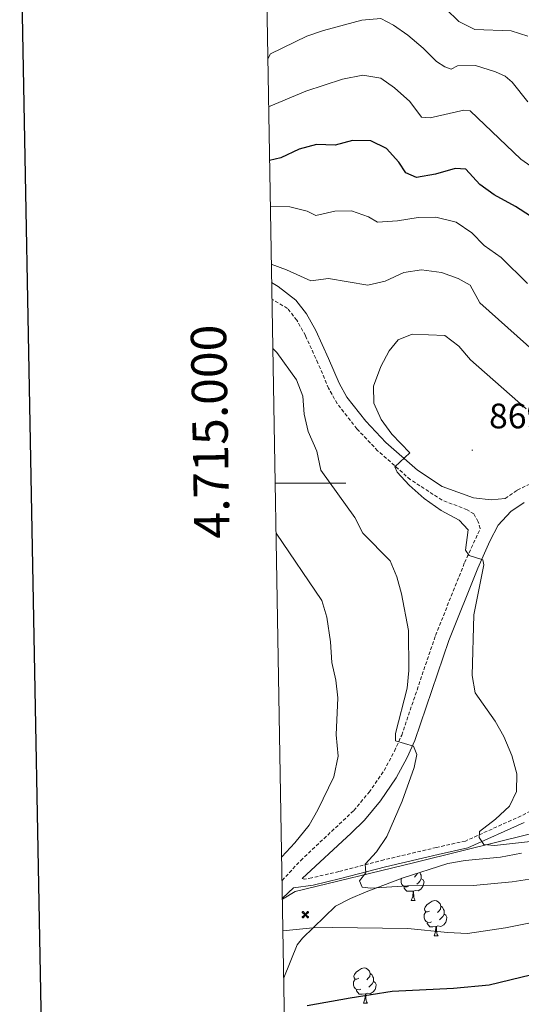
# Model space of a CAD drawing. Units: metres. Extents: x 620496 to 625003, y 4712890 to 4715939.
# Drawn here: x 621315 to 621456, y 4714853 to 4715131 of the extents above; entities that cross this region are included whole.
import ezdxf
from ezdxf.enums import TextEntityAlignment as Align

# ---------------------------------------------------------------- set-up
doc = ezdxf.new("R2010")
doc.units = ezdxf.units.M
doc.header["$MEASUREMENT"] = 0
doc.linetypes.add('TRAZOS', pattern=[0.75, 0.5, -0.25])
doc.linetypes.add('TRAZOSX2', pattern=[1.5, 1, -0.5])
for name, color, linetype, lineweight in [('Carátula', 7, 'Continuous', 5), ('Level 1', 19, 'Continuous', 0), ('Level 15', 1, 'Continuous', 0), ('Level 21', 1, 'TRAZOS', 0), ('Level 35', 92, 'Continuous', 0), ('Level 36', 92, 'Continuous', 0), ('Level 4', 36, 'Continuous', 30), ('Level 41', 39, 'Continuous', 0), ('Level 5', 36, 'Continuous', 0), ('Level 61', 19, 'Continuous', 0), ('Level 63', 7, 'Continuous', 0), ('Level 7', 19, 'Continuous', 0)]:
    doc.layers.add(name, color=color, linetype=linetype, lineweight=lineweight)
doc.styles.add('Arial', font='ARIAL.TTF', dxfattribs={"height": 0.2})

# ---------------------------------------------------------------- blocks, each defined once
blk = doc.blocks.new('5AEGEN')
at = {"layer": 'Carátula', "linetype": 'Continuous', "lineweight": 5, "extrusion": (-0.0003159472765985252, -0.0001857309060692589, 0.9999999328406723)}
h = blk.add_hatch(color=9, dxfattribs=at)
edge = h.paths.add_edge_path()
edge.add_line((-6.250366393476725, -8.878998069092631), (-1.051698379218578, -2.418166641145945))
edge.add_line((-1.051698379218578, -2.418166641145945), (-1.043124932795763, -2.429040538147092))
edge.add_ellipse((-0.006933670490980148, -0.0006999745965003967), major_axis=(6.931373032192596e-05, -2.640191106068384), ratio=0.9999635666824259, start_angle=293.5739638888889, end_angle=336.88943333333333, ccw=False)
edge.add_line((-2.426670461893082, -1.056661784648895), (-2.453496757894754, -1.078031849116087))
edge.add_line((-2.453496757894754, -1.078031849116087), (-8.855498112738132, -6.272968787699938))
edge.add_line((-8.855498112738132, -6.272968787699938), (-8.906984817236662, -7.282101621851325))
edge.add_line((-8.906984817236662, -7.282101621851325), (-7.301405403763056, -8.916639691218734))
edge.add_line((-7.301405403763056, -8.916639691218734), (-6.250366393476725, -8.878998069092631))
at = {"layer": 'Carátula', "linetype": 'Continuous', "lineweight": 5, "extrusion": (0.0001881650817818746, -0.0003133804201354254, 0.9999999331933049)}
h = blk.add_hatch(color=9, dxfattribs=at)
edge = h.paths.add_edge_path()
edge.add_line((6.242550492286682, -8.874854806810617), (7.301884811371565, -8.917407747358084))
edge.add_line((7.301884811371565, -8.917407747358084), (8.8970702663064, -7.280983805656433))
edge.add_line((8.8970702663064, -7.280983805656433), (8.848366811871529, -6.279720667749643))
edge.add_line((8.848366811871529, -6.279720667749643), (2.447521489113569, -1.08232986740768))
edge.add_line((2.447521489113569, -1.08232986740768), (2.420602336525917, -1.038601631298661))
edge.add_ellipse((-0.006935186684131622, -0.0006995964795351028), major_axis=(6.931373476265994e-05, -2.640191106068383), ratio=0.999963566682426, start_angle=23.53162222222221, end_angle=66.84994999999998, ccw=False)
edge.add_line((1.048677213490009, -2.422865081578493), (6.242550492286682, -8.874854806810617))
at = {"layer": 'Carátula', "color": 9, "linetype": 'Continuous', "lineweight": 5, "flags": 128}
for points in [[(-1.048677228391171, 2.422865260392427), (-6.254463590681553, 8.785088796168566), (-7.301884934306145, 8.917408615350723), (-8.907068151980639, 7.281197492033243), (-8.84836696088314, 6.27972149476409), (-2.44879836961627, 1.022343648597598)], [(-1.048677228391171, 2.422865260392427), (-0.6991862915456295, 1.925315177068114), (-0.7504601925611496, 0.9261800553649664), (-0.9548838473856449, 0.7204837501049042), (-1.957211069762707, 0.6217916216701269), (-2.44879836961627, 1.022343648597598)], [(2.442222312092781, 1.018258405849338), (1.943608194589615, 0.618778795003891), (0.9455371089279652, 0.720041373744607), (0.7498385421931744, 0.9242522194981575), (0.651146411895752, 1.92657944560051), (1.051698435097933, 2.418166743591428)], [(8.795724954456091, 6.284243993461132), (8.896987531334162, 7.282315077260137), (7.301618579775095, 8.926638009026647), (6.249089870601892, 8.819012178108096), (1.051698435097933, 2.418166743591428)], [(2.442222312092781, 1.018258405849338), (8.795724954456091, 6.284243993461132)], [(-0.6522104404866695, -1.976568123325706), (-0.7496257275342941, -0.9142544846981764), (-0.9568116813898087, -0.7798149790614843), (-1.954882767051458, -0.6785524040460587), (-2.453496888279915, -1.078032014891505)], [(-1.051698431372643, -2.418166743591428), (-0.6522104404866695, -1.976568123325706)], [(1.048677228391171, -2.422865260392427), (0.6481335833668709, -1.974239818751812), (0.7506730034947395, -0.9161823205649853), (0.9436092749238014, -0.7802573572844267), (1.947213336825371, -0.6215788144618273), (2.447521533817053, -1.08233006298542)]]:
    blk.add_lwpolyline(points, dxfattribs=at)
at = {"layer": 'Carátula', "color": 9, "linetype": 'Continuous', "lineweight": 5}
for start_param, end_param in [(4.305475694850884, 5.879829826844603), (2.733922913269351, 3.553527251381587), (1.166751732293584, 1.981926327801522), (5.123832267992047, 6.693889593292829)]:
    blk.add_ellipse((-0.006934624165296555, -0.000700533390045166, 0.003000000000029104), major_axis=(6.931373258606266e-05, -2.640191106068384), ratio=0.9999635666824257, start_param=start_param, end_param=end_param, dxfattribs=at)
at = {"layer": 'Carátula', "color": 9, "linetype": 'Continuous', "lineweight": 5, "extrusion": (0, 0, -1)}
for start_param, end_param in [(5.119302314399864, 5.871250709387791), (0.4076697888018099, 1.159666325788272)]:
    blk.add_ellipse((-0.006934624165296555, -0.000700533390045166, 0.003000000000029104), major_axis=(-6.931373258606266e-05, 2.640191106068384), ratio=0.9999635666824257, start_param=start_param, end_param=end_param, dxfattribs=at)
at = {"layer": 'Carátula', "color": 9, "linetype": 'Continuous', "lineweight": 5}
mesh = blk.add_polyface(dxfattribs=at)
corners = [(-7.301405463367701, -8.916640093550086, -0.0009606339964985471), (-6.250366512686014, -8.878998475149274, -0.0006215698669779817), (-1.043163549154997, -2.429041085764766, 0.002221588348560534), (-1.61590950191021, -2.093977360054851, 0.002102862506836733), (-2.08702290803194, -1.626689661294222, 0.002040805272605984), (-8.906984891742468, -7.282102053985, -0.001164328227352183), (-2.426671233028173, -1.056662326678634, 0.002039366003530557), (-8.855498254299164, -6.272969238460064, -0.0009606339964985467)]
mesh.append_faces([[corners[k] for k in face] for face in [(3, 4, 5, 0)]], dxfattribs={"vtx1": -1, "vtx3": -1, "color": 9})
mesh.append_faces([[corners[k] for k in face] for face in [(0, 1, 2, 3), (4, 6, 7, 5)]], dxfattribs={"vtx3": -1, "color": 9})
mesh = blk.add_polyface(dxfattribs=at)
corners = [(8.897070240229368, -7.280984388664365, -0.0009569214800772993), (8.848366849124432, -6.279721299186349, -0.00063398093350212), (2.420691192150116, -1.038602588698268, 0.002217947355518695), (2.085228029638529, -1.611123777925968, 0.002101652870432244), (1.61760813370347, -2.081918522715569, 0.002042104747922081), (7.301884718239307, -8.917408250272274, -0.001169586477555102), (1.047363750636578, -2.421233780682087, 0.002043070070425928), (6.242550417780876, -8.874855307862163, -0.0009569214800772995)]
mesh.append_faces([[corners[k] for k in face] for face in [(3, 4, 5, 0)]], dxfattribs={"vtx1": -1, "vtx3": -1, "color": 9})
mesh.append_faces([[corners[k] for k in face] for face in [(0, 1, 2, 3), (4, 6, 7, 5)]], dxfattribs={"vtx3": -1, "color": 9})
blk = doc.blocks.new('5PATER')
at = {"layer": 'Carátula', "linetype": 'Continuous', "lineweight": 5}
h = blk.add_hatch(color=250, dxfattribs=at)
edge = h.paths.add_edge_path()
edge.add_ellipse((0.002212412655353546, 0.008357618004083633), major_axis=(-1.32580956284732, -1.343985086109587), ratio=0.9994222409660319, start_angle=0, end_angle=360)

msp = doc.modelspace()

# ---------------------------------------------------------------- linework, layer by layer
at = {"layer": 'Level 1', "color": 19, "linetype": 'Continuous', "lineweight": 0, "ltscale": 0.5}
msp.add_polyline3d([(621388.8000000007, 4714882.290000001, 855.99), (621392.3900000006, 4714884.41, 856.26), (621425.879999999, 4714892.550000001, 861.71), (621439.9499999993, 4714896.029999999, 863.86), (621467.7100000009, 4714902.890000001, 866.46), (621484.8399999999, 4714905.529999999, 867.4200000000001), (621513.7199999988, 4714913.66, 873.99), (621544.2600000016, 4714922.199999999, 880.25), (621564, 4714929.07, 882.86), (621583.3099999987, 4714940.01, 880.07), (621585.129999999, 4714941.77, 879.75), (621598.4899999984, 4714954.699999999, 878.35), (621639.8999999985, 4714994.790000001, 871.73), (621647.2800000012, 4715003.790000001, 870.8100000000001), (621653.9400000013, 4715009.09, 870.0500000000001), (621682.129999999, 4715039.720000001, 864.95), (621705.8200000003, 4715064.699999999, 860.9), (621719, 4715076.82, 859.1700000000001), (621726.2699999996, 4715083.689999999, 860.07), (621728.4200000018, 4715085.720000001, 860.2), (621733.6000000015, 4715097.109999999, 861.4)], dxfattribs=at)
at = {"layer": 'Level 21', "color": 19, "linetype": 'Continuous', "lineweight": 0}
for points in [[(621385.75, 4715056.810000001, 860.5), (621387.629999999, 4715055.67, 860.79), (621392.5799999982, 4715051.77, 861.4), (621395.620000001, 4715047.939999999, 861.4200000000001), (621398.2300000004, 4715043.23, 861.65), (621401.870000001, 4715035.279999999, 861.98), (621404.8099999987, 4715028.300000001, 862.6), (621407.0399999991, 4715024.33, 863.0600000000001), (621412.3399999999, 4715017.52, 864.07), (621418.0100000016, 4715011.550000001, 864.64), (621426.9499999993, 4715003.640000001, 865.5600000000001), (621433.9800000004, 4714999.09, 865.77), (621442.8399999999, 4714995.890000001, 865.98), (621447.8099999987, 4714995.26, 865.95), (621451.8200000003, 4714995.67, 866.01)], [(621394.3500000015, 4714888.130000001, 856.83), (621408.2800000012, 4714900.92, 858.0500000000001), (621411.9699999988, 4714904.67, 858.32), (621416.4899999984, 4714910.09, 858.77), (621420.9699999988, 4714916.59, 859.34), (621424.0799999982, 4714922.369999999, 859.76), (621426.2600000016, 4714927.210000001, 860.34), (621435.870000001, 4714955.52, 862.73), (621444.0100000016, 4714975.960000001, 865.03), (621447.4299999997, 4714983.58, 865.7), (621449.7800000012, 4714988.140000001, 865.9200000000001), (621453.4200000018, 4714992.02, 866.01), (621457.1799999997, 4714994.540000001, 866.03)], [(621457.1700000018, 4714903.960000001, 867.02), (621441.2100000009, 4714896.76, 864.27), (621432.8000000007, 4714894.890000001, 862.77), (621417.9800000004, 4714891.4, 860.86), (621405.25, 4714888.09, 858.98), (621397.5, 4714886.27, 857.27), (621391.9200000018, 4714885.449999999, 856.39), (621388.8000000007, 4714882.6, 855.99)]]:
    msp.add_polyline3d(points, dxfattribs=at)
at = {"layer": 'Level 21', "color": 19, "linetype": 'TRAZOSX2', "lineweight": 0}
for points in [[(621388.7100000009, 4714887.540000001, 856.29), (621393.9600000009, 4714893.220000001, 857.03), (621408.9899999984, 4714907.369999999, 858.32), (621413.2899999991, 4714912.52, 858.77), (621417.5399999991, 4714918.689999999, 859.34), (621420.4800000004, 4714924.15, 859.76), (621422.5199999996, 4714928.68, 860.34), (621432.1000000015, 4714956.91, 862.73), (621440.3099999987, 4714977.529999999, 865.03), (621444.7600000016, 4714987.17, 865.78), (621444.129999999, 4714989.09, 865.7), (621442.9499999993, 4714991.32, 865.77), (621441, 4714992.48, 865.8100000000001), (621433.9400000013, 4714995.210000001, 865.8100000000001), (621424.9600000009, 4715001.02, 865.5600000000001), (621415.7300000004, 4715009.189999999, 864.64), (621409.8500000015, 4715015.380000001, 864.07), (621404.3000000007, 4715022.51, 863.0600000000001), (621401.8599999994, 4715026.85, 862.6), (621398.8599999994, 4715033.960000001, 861.98), (621395.3000000007, 4715041.75, 861.65), (621392.879999999, 4715046.109999999, 861.4200000000001), (621390.2100000009, 4715049.470000001, 861.4), (621385.8399999999, 4715052.050000001, 860.83)], [(621451.8200000003, 4714995.67, 866.01), (621455.1900000013, 4714998.040000001, 866.03), (621462.3999999985, 4715001.449999999, 865.9200000000001)], [(621464.3299999982, 4714909.939999999, 867.96), (621456.2800000012, 4714905.82, 867.02), (621440.5500000007, 4714898.73, 864.27), (621432.3399999999, 4714896.9, 862.77), (621417.4800000004, 4714893.4, 860.86), (621404.75, 4714890.09, 858.98), (621397.1000000015, 4714888.300000001, 857.27), (621394.9100000001, 4714887.939999999, 856.75), (621394.3500000015, 4714888.130000001, 856.83)]]:
    msp.add_polyline3d(points, dxfattribs=at)
at = {"layer": 'Level 35', "color": 92, "linetype": 'Continuous', "lineweight": 0, "ltscale": 0.5}
msp.add_polyline3d([(621389.1900000013, 4714859.970000001, 859.89), (621392.9600000009, 4714869.34, 860.07), (621394.4400000013, 4714871.199999999, 859.89), (621403.7800000012, 4714880.25, 858.41), (621408.0500000007, 4714882.42, 859.96), (621412.5199999996, 4714884.33, 861.23), (621422.6400000006, 4714888.220000001, 862.44), (621435.6099999994, 4714892.359999999, 863.75), (621440.5199999996, 4714893.26, 864.1700000000001), (621450.4699999988, 4714894.16, 864.99), (621456.3999999985, 4714895.27, 865.49)], dxfattribs=at)
at = {"layer": 'Level 36', "color": 92, "linetype": 'Continuous', "lineweight": 0}
for p, q in [((621425.1999999993, 4714881.9, 0.01), (621426.3299999982, 4714881.9, 0.01)), ((621431.6799999997, 4714871.859999999, 0.01), (621432.8000000007, 4714871.859999999, 0.01)), ((621411.6999999993, 4714852.810000001, 0.01), (621412.8299999982, 4714852.810000001, 0.01))]:
    msp.add_line(p, q, dxfattribs=at)
for points in [[(621427, 4714889.609999999, 0.01), (621426.9800000004, 4714889.49, 0.01), (621426.5599999987, 4714888.960000001, 0.01), (621426.1400000006, 4714888.529999999, 0.01)], [(621427.6600000001, 4714889.82, 0.01), (621427.879999999, 4714889.380000001, 0.01), (621428.0399999991, 4714889.060000001, 0.01), (621428.0399999991, 4714888.48, 0.01), (621428.0399999991, 4714888.060000001, 0.01), (621427.6700000018, 4714887.369999999, 0.01), (621427.25, 4714886.890000001, 0.01), (621426.7699999996, 4714886.470000001, 0.01)], [(621424.4899999984, 4714885.880000001, 0.01), (621424.0599999987, 4714885.720000001, 0.01), (621423.4800000004, 4714885.779999999, 0.01), (621423, 4714885.99, 0.01), (621422.5799999982, 4714886.41, 0.01), (621422.3599999994, 4714887, 0.01), (621422.3599999994, 4714887.42, 0.01), (621422.4200000018, 4714888, 0.01), (621422.5300000012, 4714888.18, 0.01)], [(621428.0399999991, 4714888.060000001, 0.01), (621428.5, 4714887.810000001, 0.01), (621428.8399999999, 4714887.189999999, 0.01), (621428.7300000004, 4714886.470000001, 0.01), (621428.5199999996, 4714885.83, 0.01), (621427.9400000013, 4714885.09, 0.01), (621427.1400000006, 4714884.609999999, 0.01), (621426.2899999991, 4714884.710000001, 0.01), (621425.8599999994, 4714884.58, 0.01)], [(621425.75, 4714884.58, 0.01), (621424.8599999994, 4714884.5, 0.01), (621424.0199999996, 4714884.5, 0.01), (621423.5899999999, 4714884.93, 0.01), (621423.2699999996, 4714885.4, 0.01), (621423.2699999996, 4714885.720000001, 0.01)], [(621425.1999999993, 4714881.9, 0.01), (621425.6400000006, 4714883.060000001, 0.01), (621425.75, 4714884.58, 0.01), (621425.8599999994, 4714884.58, 0.01), (621425.8999999985, 4714884, 0.01), (621425.9299999997, 4714883.310000001, 0.01), (621426, 4714882.699999999, 0.01), (621426.120000001, 4714882.300000001, 0.01), (621426.3299999982, 4714881.9, 0.01)], [(621430.379999999, 4714878.92, 0.01), (621429.8500000015, 4714878.66, 0.01), (621429.3200000003, 4714878.710000001, 0.01), (621429.0599999987, 4714879.08, 0.01), (621429, 4714879.51, 0.01), (621429.1600000001, 4714880.029999999, 0.01), (621429.6400000006, 4714880.619999999, 0.01), (621430.2800000012, 4714881.15, 0.01), (621431.1799999997, 4714881.74, 0.01), (621431.9200000018, 4714881.9, 0.01), (621432.3399999999, 4714881.84, 0.01), (621432.879999999, 4714881.529999999, 0.01), (621433.3999999985, 4714880.939999999, 0.01), (621433.5599999987, 4714880.300000001, 0.01), (621433.4600000009, 4714879.449999999, 0.01), (621433.0300000012, 4714878.92, 0.01), (621432.6099999994, 4714878.5, 0.01)], [(621430.9600000009, 4714875.84, 0.01), (621430.5399999991, 4714875.68, 0.01), (621429.9600000009, 4714875.74, 0.01), (621429.4800000004, 4714875.949999999, 0.01), (621429.0599999987, 4714876.380000001, 0.01), (621428.8399999999, 4714876.960000001, 0.01), (621428.8399999999, 4714877.380000001, 0.01), (621428.8999999985, 4714877.970000001, 0.01), (621429.3200000003, 4714878.66, 0.01)], [(621434.5199999996, 4714878.02, 0.01), (621434.9699999988, 4714877.77, 0.01), (621435.3200000003, 4714877.16, 0.01), (621435.1999999993, 4714876.43, 0.01), (621435, 4714875.790000001, 0.01), (621434.4100000001, 4714875.050000001, 0.01), (621433.620000001, 4714874.57, 0.01), (621432.7600000016, 4714874.68, 0.01), (621432.3399999999, 4714874.550000001, 0.01)], [(621433.5599999987, 4714880.300000001, 0.01), (621434.0399999991, 4714879.99, 0.01), (621434.3599999994, 4714879.35, 0.01), (621434.5199999996, 4714879.029999999, 0.01), (621434.5199999996, 4714878.449999999, 0.01), (621434.5199999996, 4714878.02, 0.01), (621434.1400000006, 4714877.33, 0.01), (621433.7199999988, 4714876.85, 0.01), (621433.2399999984, 4714876.43, 0.01)], [(621432.2199999988, 4714874.550000001, 0.01), (621431.3399999999, 4714874.460000001, 0.01), (621430.4899999984, 4714874.460000001, 0.01), (621430.0599999987, 4714874.890000001, 0.01), (621429.7399999984, 4714875.369999999, 0.01), (621429.7399999984, 4714875.68, 0.01)], [(621431.6799999997, 4714871.859999999, 0.01), (621432.120000001, 4714873.02, 0.01), (621432.2199999988, 4714874.550000001, 0.01), (621432.3399999999, 4714874.550000001, 0.01), (621432.370000001, 4714873.960000001, 0.01), (621432.3999999985, 4714873.279999999, 0.01), (621432.4800000004, 4714872.66, 0.01), (621432.5899999999, 4714872.26, 0.01), (621432.8000000007, 4714871.859999999, 0.01)], [(621410.3999999985, 4714859.869999999, 0.01), (621409.870000001, 4714859.609999999, 0.01), (621409.3399999999, 4714859.66, 0.01), (621409.0799999982, 4714860.029999999, 0.01), (621409.0199999996, 4714860.460000001, 0.01), (621409.1799999997, 4714860.98, 0.01), (621409.6600000001, 4714861.57, 0.01), (621410.3000000007, 4714862.1, 0.01), (621411.1999999993, 4714862.689999999, 0.01), (621411.9400000013, 4714862.85, 0.01), (621412.370000001, 4714862.790000001, 0.01), (621412.8999999985, 4714862.48, 0.01), (621413.4299999997, 4714861.890000001, 0.01), (621413.5899999999, 4714861.25, 0.01), (621413.4800000004, 4714860.4, 0.01), (621413.0500000007, 4714859.869999999, 0.01), (621412.629999999, 4714859.449999999, 0.01)], [(621413.5899999999, 4714861.25, 0.01), (621414.0599999987, 4714860.939999999, 0.01), (621414.379999999, 4714860.300000001, 0.01), (621414.5399999991, 4714859.98, 0.01), (621414.5399999991, 4714859.4, 0.01), (621414.5399999991, 4714858.970000001, 0.01), (621414.1700000018, 4714858.279999999, 0.01), (621413.75, 4714857.800000001, 0.01), (621413.2699999996, 4714857.380000001, 0.01)], [(621410.9899999984, 4714856.790000001, 0.01), (621410.5599999987, 4714856.630000001, 0.01), (621409.9800000004, 4714856.689999999, 0.01), (621409.5, 4714856.9, 0.01), (621409.0799999982, 4714857.33, 0.01), (621408.8599999994, 4714857.91, 0.01), (621408.8599999994, 4714858.33, 0.01), (621408.9200000018, 4714858.92, 0.01), (621409.3399999999, 4714859.609999999, 0.01)], [(621414.5399999991, 4714858.970000001, 0.01), (621414.9899999984, 4714858.720000001, 0.01), (621415.3399999999, 4714858.109999999, 0.01), (621415.2300000004, 4714857.380000001, 0.01), (621415.0199999996, 4714856.74, 0.01), (621414.4299999997, 4714856, 0.01), (621413.6400000006, 4714855.52, 0.01), (621412.7899999991, 4714855.630000001, 0.01), (621412.3599999994, 4714855.5, 0.01)], [(621412.25, 4714855.5, 0.01), (621411.3599999994, 4714855.41, 0.01), (621410.5100000016, 4714855.41, 0.01), (621410.0899999999, 4714855.84, 0.01), (621409.7699999996, 4714856.32, 0.01), (621409.7699999996, 4714856.630000001, 0.01)], [(621411.6999999993, 4714852.810000001, 0.01), (621412.1400000006, 4714853.970000001, 0.01), (621412.25, 4714855.5, 0.01), (621412.3599999994, 4714855.5, 0.01), (621412.3900000006, 4714854.91, 0.01), (621412.4299999997, 4714854.23, 0.01), (621412.5, 4714853.609999999, 0.01), (621412.6099999994, 4714853.210000001, 0.01), (621412.8299999982, 4714852.810000001, 0.01)]]:
    msp.add_polyline3d(points, dxfattribs=at)
at = {"layer": 'Level 4', "color": 36, "linetype": 'Continuous', "lineweight": 30}
for points in [[(621458.9200000018, 4715075.529999999, 850.01), (621454.7300000004, 4715078.26, 850.01), (621448.6600000001, 4715081.619999999, 850.01), (621444.6000000015, 4715084.540000001, 850.01), (621440.620000001, 4715088.859999999, 850.01), (621437.6799999997, 4715089.08, 850.01), (621432.1000000015, 4715087.460000001, 850.01), (621426.6799999997, 4715086.49, 850.01), (621423.6900000013, 4715087.82, 850.01), (621421.6799999997, 4715090.84, 850.01), (621418.2699999996, 4715094.689999999, 850.01), (621413.7600000016, 4715096.91, 850.01), (621408.5700000003, 4715096.939999999, 850.01), (621403.7199999988, 4715095.689999999, 850.01), (621398.3999999985, 4715095.84, 850.01), (621393.5199999996, 4715094.5, 850.01), (621388.3599999994, 4715092.1, 850.01), (621385.1499999985, 4715091.279999999, 850.01)], [(621395.8099999987, 4714852.199999999, 850.01), (621407.9800000004, 4714854.35, 850.01), (621419.8399999999, 4714856.24, 850.01), (621437.1799999997, 4714857.050000001, 850.01), (621447.2600000016, 4714858, 850.01), (621471.0199999996, 4714863.74, 850.01), (621482.1600000001, 4714864.869999999, 850.01), (621488.3599999994, 4714864.890000001, 850.01), (621504.4100000001, 4714862.220000001, 850.01), (621525.3000000007, 4714857.040000001, 850.01), (621534.9699999988, 4714853.359999999, 850.01), (621544.879999999, 4714848.199999999, 850.01)]]:
    msp.add_polyline3d(points, dxfattribs=at)
at = {"layer": 'Level 5', "color": 36, "linetype": 'Continuous', "lineweight": 0}
for points in [[(621435.0199999996, 4715134.25, 835.01), (621438.6999999993, 4715130.630000001, 835.01), (621443.1900000013, 4715128.359999999, 835.01), (621453.4499999993, 4715127.970000001, 835.01), (621458.2399999984, 4715126.470000001, 835.01)], [(621384.6499999985, 4715120.060000001, 840.01), (621385.4400000013, 4715121.48, 840.01), (621395.7100000009, 4715126.5, 840.01), (621400.4299999997, 4715128.130000001, 840.01), (621411.2199999988, 4715131.029999999, 840.01), (621416.5899999999, 4715131.460000001, 840.01), (621420.1900000013, 4715129.609999999, 840.01), (621424.2899999991, 4715126.75, 840.01), (621428.6400000006, 4715123.119999999, 840.01), (621432.4100000001, 4715119.380000001, 840.01), (621434.7199999988, 4715117.82, 840.01), (621436.5199999996, 4715117.16, 840.01), (621438.3399999999, 4715118.1, 840.01), (621443.3500000015, 4715118.189999999, 840.01), (621449.0300000012, 4715116.449999999, 840.01), (621451.7800000012, 4715115.15, 840.01), (621453.8000000007, 4715113.48, 840.01), (621458.2399999984, 4715107.92, 840.01)], [(621384.8900000006, 4715106.51, 845.01), (621395.4200000018, 4715110.9, 845.01), (621405.8000000007, 4715114.32, 845.01), (621411.5100000016, 4715115.439999999, 845.01), (621416.6099999994, 4715114.59, 845.01), (621420.5100000016, 4715111.869999999, 845.01), (621424.8299999982, 4715107.98, 845.01), (621428.1400000006, 4715103.619999999, 845.01), (621430.620000001, 4715103.43, 845.01), (621440.1400000006, 4715105.52, 845.01), (621441.8599999994, 4715105.380000001, 845.01), (621456.1900000013, 4715091.699999999, 845.01), (621461.2300000004, 4715088.23, 845.01)], [(621385.379999999, 4715078.369999999, 855.01), (621390.9299999997, 4715078.23, 855.01), (621395.7600000016, 4715076.970000001, 855.01), (621398.2300000004, 4715075.790000001, 855.01), (621403.5899999999, 4715076.949999999, 855.01), (621408.3299999982, 4715077.1, 855.01), (621413.1499999985, 4715075.35, 855.01), (621415.7100000009, 4715073.859999999, 855.01), (621421.3399999999, 4715074.279999999, 855.01), (621427.2199999988, 4715075.16, 855.01), (621432.2199999988, 4715075.26, 855.01), (621437.9100000001, 4715073.869999999, 855.01), (621442.3500000015, 4715070.859999999, 855.01), (621445.879999999, 4715067.279999999, 855.01), (621450.629999999, 4715063.890000001, 855.01), (621458.120000001, 4715056.52, 855.01)], [(621460.4600000009, 4715036.9, 860.01), (621444.6600000001, 4715051.07, 860.01), (621441.9100000001, 4715056.02, 860.01), (621438.4699999988, 4715057.960000001, 860.01), (621433.75, 4715059.6, 860.01), (621428.1000000015, 4715060.35, 860.01), (621423.1499999985, 4715059.65, 860.01), (621417.879999999, 4715057.15, 860.01), (621412.9800000004, 4715056, 860.01), (621401.8000000007, 4715057.949999999, 860.01), (621396.8200000003, 4715057.26, 860.01), (621390, 4715060.390000001, 860.01), (621385.6600000001, 4715061.960000001, 860.01)], [(621457.7399999984, 4715021.060000001, 865.01), (621441.9899999984, 4715034.91, 865.01), (621438.6900000013, 4715038.73, 865.01), (621434.7300000004, 4715041.790000001, 865.01), (621425.5100000016, 4715042.140000001, 865.01), (621421.5599999987, 4715040.59, 865.01), (621419.0300000012, 4715037.41, 865.01), (621416.6499999985, 4715033.01, 865.01), (621414.5199999996, 4715027.42, 865.01), (621414.6600000001, 4715022.630000001, 865.01), (621416.6900000013, 4715018.060000001, 865.01), (621419.7100000009, 4715013.91, 865.01), (621424.8299999982, 4715008.609999999, 865.01), (621420.5899999999, 4715004.640000001, 865.01), (621421.2300000004, 4715003.1, 865.01), (621424.6600000001, 4714999.460000001, 865.01), (621428.8900000006, 4714995.66, 865.01), (621433.6700000018, 4714992.24, 865.01), (621438.7600000016, 4714989.52, 865.01), (621441.3200000003, 4714986.75, 865.01), (621440.5700000003, 4714981.029999999, 865.01), (621441.6499999985, 4714979.52, 865.01), (621445.4299999997, 4714978.290000001, 865.01), (621445.75, 4714976.880000001, 865.01), (621442.879999999, 4714962.699999999, 865.01), (621442.4299999997, 4714945.609999999, 865.01), (621443.2899999991, 4714940.68, 865.01), (621448.9800000004, 4714932.630000001, 865.01), (621451.4400000013, 4714928.279999999, 865.01), (621453.6999999993, 4714922.960000001, 865.01), (621455.120000001, 4714917.699999999, 865.01), (621454.9899999984, 4714912.699999999, 865.01), (621453.0399999991, 4714908.58, 865.01), (621449.0100000016, 4714904.869999999, 865.01), (621444.4899999984, 4714901.41, 865.01), (621444.4400000013, 4714899.720000001, 865.01), (621445.75, 4714897.720000001, 865.01), (621448.7800000012, 4714897.470000001, 865.01), (621481.8500000015, 4714901.119999999, 865.01)], [(621386.0799999982, 4715038.09, 860.01), (621387.2399999984, 4715036.99, 860.01), (621392.7800000012, 4715029.26, 860.01), (621394.5500000007, 4715024.59, 860.01), (621394.9299999997, 4715019.51, 860.01), (621396.120000001, 4715014.619999999, 860.01), (621398.4899999984, 4715009.08, 860.01), (621399.6999999993, 4715003.720000001, 860.01), (621409.2699999996, 4714990.33, 860.01), (621411.5799999982, 4714985.890000001, 860.01), (621419.2600000016, 4714977.99, 860.01), (621421.1400000006, 4714973.529999999, 860.01), (621422.4499999993, 4714968.710000001, 860.01), (621424.4699999988, 4714958.32, 860.01), (621424.5300000012, 4714946.949999999, 860.01), (621424.0899999999, 4714941.970000001, 860.01), (621420.7600000016, 4714929.16, 860.01), (621420.75, 4714927.040000001, 860.01), (621425.8399999999, 4714925.529999999, 860.01), (621426.8000000007, 4714923.24, 860.01), (621426.0300000012, 4714919.52, 860.01), (621422.620000001, 4714910.040000001, 860.01), (621418.3599999994, 4714900.040000001, 860.01), (621415.4299999997, 4714895.710000001, 860.01), (621412.2399999984, 4714892.140000001, 860.01), (621412.3999999985, 4714889.75, 860.01), (621410.629999999, 4714887.49, 860.01), (621411.3399999999, 4714885.689999999, 860.01), (621413.7600000016, 4714885.4, 860.01), (621424.1499999985, 4714886.09, 860.01), (621442.7600000016, 4714886.130000001, 860.01), (621453.7399999984, 4714887.130000001, 860.01), (621466.0599999987, 4714889.02, 860.01)], [(621386.9899999984, 4714985.890000001, 855.01), (621399.8999999985, 4714966.82, 855.01), (621401.370000001, 4714962.040000001, 855.01), (621402.3900000006, 4714955.140000001, 855.01), (621402.7899999991, 4714949.220000001, 855.01), (621403.8999999985, 4714944.24, 855.01), (621404.4299999997, 4714939.27, 855.01), (621403.9600000009, 4714928.810000001, 855.01), (621404.5300000012, 4714922.73, 855.01), (621403.3599999994, 4714916.890000001, 855.01), (621398.8599999994, 4714907.540000001, 855.01), (621396.3299999982, 4714903.220000001, 855.01), (621392.3200000003, 4714898.220000001, 855.01), (621388.5899999999, 4714894.25, 855.01)], [(621388.9600000009, 4714873.35, 855.01), (621397.3900000006, 4714874.18, 855.01), (621402.879999999, 4714874.25, 855.01), (621424.2800000012, 4714873.939999999, 855.01), (621435.4499999993, 4714872.84, 855.01), (621441.120000001, 4714872.6, 855.01), (621451.870000001, 4714874.189999999, 855.01), (621462.2800000012, 4714876.199999999, 855.01), (621472.3099999987, 4714877.050000001, 855.01), (621489.7800000012, 4714877.84, 855.01), (621494.7199999988, 4714877.07, 855.01), (621499.7100000009, 4714875.449999999, 855.01), (621505.0399999991, 4714874.25, 855.01), (621515.8900000006, 4714872.439999999, 855.01), (621527.9400000013, 4714869.98, 855.01), (621537.6600000001, 4714865.43, 855.01), (621542.7300000004, 4714862.33, 855.01), (621548.0399999991, 4714858.609999999, 855.01), (621555.7699999996, 4714851.310000001, 855.01)]]:
    msp.add_polyline3d(points, dxfattribs=at)
at = {"layer": 'Level 61', "color": 19, "linetype": 'Continuous', "lineweight": 0}
msp.add_polyline3d([(621416.4400000013, 4713299.67, 0.01), (621376.0399999991, 4715612.970000001, 0.01), (624795.2800000012, 4715673.630000001, 0.01), (624836.8099999987, 4713360.32, 0.01), (621416.4400000013, 4713299.67, 0.01)], close=True, dxfattribs=at)
at = {"layer": 'Level 63', "linetype": 'Continuous', "lineweight": 30}
msp.add_polyline3d([(621305.4100000001, 4715661.65, 0.01), (621350.2600000016, 4713247.07, 0.01), (624904.629999999, 4713313.1, 0.01), (624859.8399999999, 4715724.68, 0.01), (621305.4100000001, 4715661.65, 0.01)], dxfattribs=at)
at = {"layer": 'Level 63', "linetype": 'Continuous', "lineweight": 0}
msp.add_polyline3d([(621386.7399999984, 4715000, 0.01), (621406.7399999984, 4715000, 0.01)], dxfattribs=at)

# ---------------------------------------------------------------- block references
at = {"layer": 'Level 15', "color": 9, "linetype": 'Continuous', "lineweight": 0, "xscale": 0.1000007614726202, "yscale": 0.1000007614726202}
msp.add_blockref('5AEGEN', (621395.3000000007, 4714877.869999999, 855.1), dxfattribs=at)
at = {"layer": 'Level 7', "color": 19, "linetype": 'Continuous', "lineweight": 0, "xscale": 0.1000007614726202, "yscale": 0.1000007614726202}
msp.add_blockref('5PATER', (621442.5, 4715009.33, 869.82), dxfattribs=at)

# ---------------------------------------------------------------- texts
at = {"layer": 'Level 41', "color": 19, "linetype": 'Continuous', "lineweight": 0, "style": 'Arial'}
msp.add_text('869.81', height=7.000020000000001, dxfattribs=at).set_placement((621447.2300000004, 4715013.33, 869.82), align=Align.BOTTOM_LEFT)
at = {"layer": 'Level 63', "linetype": 'Continuous', "lineweight": 0, "style": 'Arial'}
msp.add_text('4.715.000', height=9.9999, rotation=91.00047362852806, dxfattribs=at).set_placement((621376.4904644266, 4715014.718416698, 0.01), align=Align.BOTTOM_CENTER)

doc.saveas('drawing.dxf')
